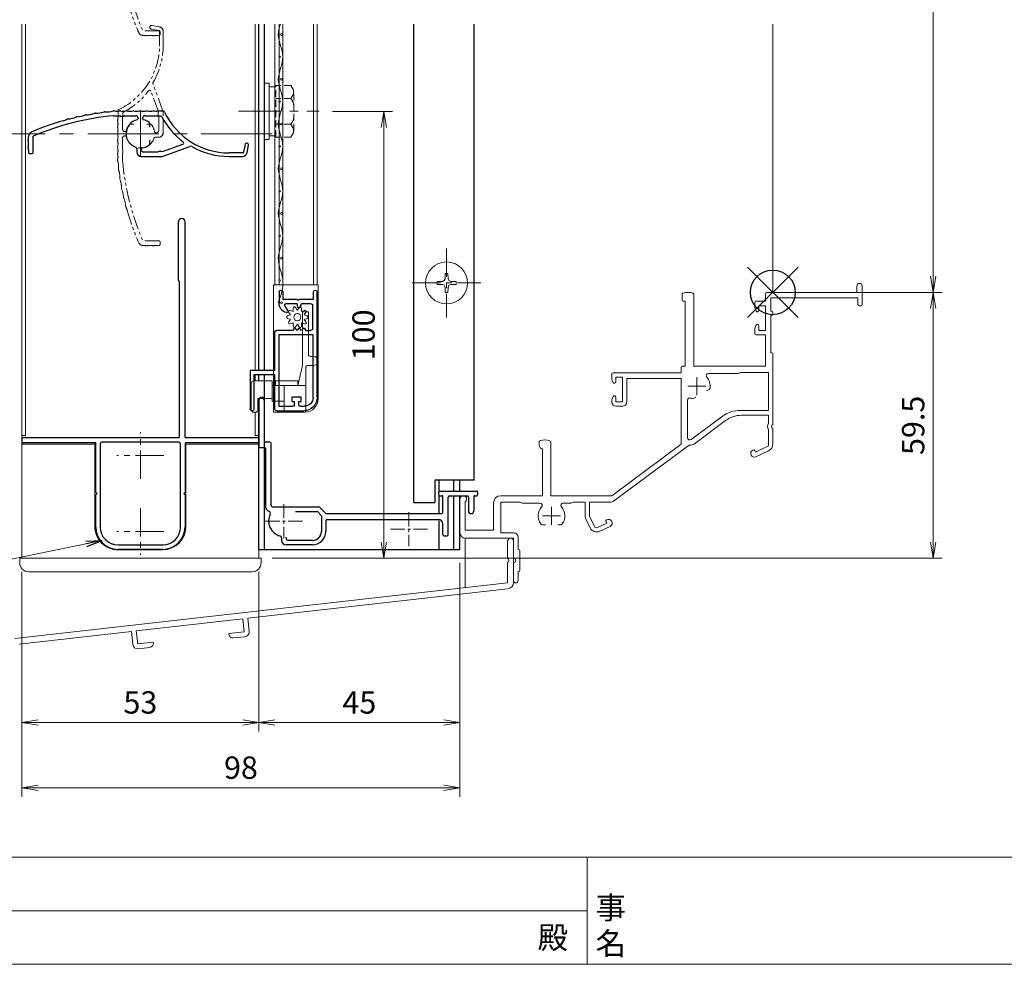
# Model space of a CAD drawing. Units: millimetres. Extents: x 453 to 2183, y 252 to 846.
# Drawn here: x 609 to 829, y 272 to 483 of the extents above; entities that cross this region are included whole.
import ezdxf
from ezdxf.enums import TextEntityAlignment as Align

# ---------------------------------------------------------------- set-up
doc = ezdxf.new("R2010")
doc.units = ezdxf.units.MM
doc.header["$MEASUREMENT"] = 0
for name, pattern in [('CENTER', [50.8, 31.75, -6.35, 6.35, -6.35]), ('DASHED', [0.75, 0.5, -0.25]), ('PHANTOM', [63.5, 31.75, -6.35, 6.35, -6.35, 6.35, -6.35])]:
    doc.linetypes.add(name, pattern=pattern)
doc.layers.get('Defpoints').update_dxf_attribs({"color": 252})
for name, color, linetype, lineweight in [('20_網戸外形線', 40, 'Continuous', 9), ('21_網戸', 3, 'Continuous', 25), ('22_モヘヤゴム類', 6, 'Continuous', 13), ('bracket', 141, 'Continuous', 25), ('buhin', 152, 'Continuous', 13), ('center', 2, 'CENTER', 13), ('gaikei', 104, 'Continuous', 20), ('image', 71, 'PHANTOM', 13), ('kakure', 30, 'DASHED', 13), ('katazai', 7, 'Continuous', 30), ('louver', 122, 'Continuous', 13), ('louver3', 3, 'Continuous', 25), ('sassi', 61, 'Continuous', 18), ('sunpou', 201, 'Continuous', 13), ('zuwaku', 7, 'Continuous', 13)]:
    doc.layers.add(name, color=color, linetype=linetype, lineweight=lineweight)
doc.styles.get("Standard").update_dxf_attribs({"font": 'simplex.shx', "width": 0.8, "bigfont": 'extfont.shx'})
doc.styles.add('style', font='txt')
doc.dimstyles.get("Standard").update_dxf_attribs({"dimtxt": 5, "dimasz": 3.6, "dimexe": 2, "dimexo": 3, "dimgap": 2, "dimtad": 1, "dimdsep": 46, "dimtxsty": 'Standard', "dimblk": 'OPEN', "dimcen": 0, "dimclrd": 256, "dimclre": 256, "dimclrt": 256, "dimazin": 2, "dimtfac": 1, "dimtmove": 0, "dimatfit": 3, "dimldrblk": 'OPEN', "dimfxl": 0, "dimtolj": 1, "dimtzin": 0, "dimlwd": -1, "dimlwe": -1, "dimarcsym": 0})

# ---------------------------------------------------------------- blocks, each defined once
blk = doc.blocks.new('A$C6D0C0FD7')
at = {"layer": 'center'}
for p, q in [((-17, -19), (-17, -23)), ((-15, -21), (-19, -21)), ((-49.5, -48), (-49.5, -52)), ((-47.5, -50), (-51.5, -50))]:
    blk.add_line(p, q, dxfattribs=at)
at = {"layer": 'sassi'}
for p, q in [((-1.35, 0), (18.8, 0)), ((18.8, 1.4), (18.8, 0)), ((20, -2.7), (20, 1.4)), ((-20.3, -0.49), (-20.3, -1.7)), ((-19.6, -2), (-20, -2)), ((-19.6, -2), (-19.6, -16.5)), ((-17.7, -0.49), (-17.7, -16.5)), ((-1.65, -2), (-3.7, -2)), ((-1.65, -0.3), (-1.65, -2)), ((-0.45, -1.2), (19, -1.2)), ((-0.45, -1.2), (-0.45, -4.2)), ((19, -2.5), (19, -1.2)), ((-4, -2.3), (-4, -3.4)), ((-3.88, -3.87), (-3.72, -4.19)), ((-3.15, -3), (-1.65, -3)), ((-3.15, -3), (-3.15, -4.05)), ((-1.65, -3), (-1.65, -8.5)), ((-0.3, -4.2), (-0.45, -4.2)), ((19.5, -3), (19.7, -3)), ((-0.45, -5.2), (-0.45, -13.5)), ((-0.3, -5.2), (-0.45, -5.2)), ((0, -4.9), (0, -4.5)), ((-4, -8.1), (-4, -9.2)), ((-3.88, -7.63), (-3.72, -7.31)), ((-3.15, -7.45), (-3.15, -8.5)), ((-3.15, -8.5), (-1.65, -8.5)), ((-1.65, -9.5), (-3.7, -9.5)), ((-1.65, -9.5), (-1.65, -16.5)), ((-0.3, -13.5), (-0.45, -13.5)), ((0, -13.8), (0, -29.54)), ((-20.5, -16.8), (-20.5, -18)), ((-19.6, -16.5), (-20.2, -16.5)), ((-1.65, -16.5), (-17.7, -16.5)), ((-36, -18.3), (-36, -19.4)), ((-20.5, -18), (-35.7, -18)), ((-35.15, -19), (-35.15, -20.05)), ((-35.15, -19), (-33.65, -19)), ((-33.65, -19), (-33.65, -24.5)), ((-32.65, -24.5), (-32.65, -19.3)), ((-20.5, -19.3), (-32.65, -19.3)), ((-20.5, -19.3), (-20.5, -34)), ((-7.76, -18.15), (-14.41, -18.15)), ((-7.2, -17.95), (-7.65, -18.13)), ((-7.2, -17.95), (-1, -17.95)), ((-1, -26.4), (-1, -17.95)), ((-35.88, -19.87), (-35.72, -20.19)), ((-14.81, -22.05), (-14.27, -21.73)), ((-36, -24.5), (-36, -24.1)), ((-35.88, -23.63), (-35.72, -23.31)), ((-35.15, -23.45), (-35.15, -24.5)), ((-19.1, -24.11), (-19.1, -32.53)), ((-17.19, -23.42), (-17.73, -23.73)), ((-33.65, -24.5), (-35.15, -24.5)), ((-33.65, -25.5), (-35, -25.5)), ((-1, -26.4), (-7.19, -26.4)), ((-18.3, -32.93), (-11.36, -27.78)), ((-1, -27.5), (-6.99, -27.5)), ((-1, -27.5), (-1, -29.28)), ((-17.55, -33.87), (-10.56, -28.68)), ((-1, -30.72), (-1, -34.37)), ((0, -33.96), (0, -30.46)), ((-52.3, -34.2), (-52.3, -33.49)), ((-51.5, -45.5), (-51.5, -35)), ((-49.7, -45.5), (-49.7, -33.49)), ((-36, -45.5), (-20.5, -34)), ((-35.62, -46.71), (-18.74, -34.19)), ((-1, -34.37), (-3.86, -35.73)), ((-4.41, -35.28), (-4.48, -35.31)), ((-3.86, -35.73), (-4.01, -35.42)), ((-0.94, -35.45), (-3.77, -36.8)), ((-70, -46.25), (-70, -53.8)), ((-60.85, -45.5), (-51.5, -45.5)), ((-49.7, -45.5), (-36, -45.5)), ((-68.8, -46.85), (-68.8, -53.2)), ((-62.5, -53.2), (-62.5, -47.15)), ((-60.85, -53.8), (-60.85, -46.95)), ((-56.5, -46.95), (-60.85, -46.95)), ((-56.05, -47.13), (-56.5, -46.95)), ((-55.94, -47.15), (-52.09, -47.15)), ((-46.91, -47.15), (-45.26, -47.15)), ((-45.15, -47.13), (-44.7, -46.95)), ((-42, -46.95), (-44.7, -46.95)), ((-42, -49.94), (-42, -46.95)), ((-41, -46.95), (-36.34, -46.95)), ((-41, -50.08), (-41, -46.95)), ((-41.84, -50.65), (-40.88, -52.67)), ((-41, -50.08), (-39.91, -52.37)), ((-50.87, -52), (-51.5, -52)), ((-48.13, -52), (-47.5, -52)), ((-37.17, -51.62), (-39.24, -52.61)), ((-36.4, -52.36), (-38.68, -53.45)), ((-37.17, -51.62), (-37.32, -51.3)), ((-37.11, -50.87), (-37.17, -50.9)), ((-68.8, -53.2), (-62.5, -53.2)), ((-58, -55), (-68.8, -55)), ((-58, -53.8), (-60.85, -53.8)), ((-58, -55), (-58, -59.5)), ((-57, -57.5), (-57, -54.8)), ((-57, -57.5), (-56.9, -57.5)), ((-56.6, -62.2), (-56.6, -57.8)), ((-58, -60.5), (-58, -64.5)), ((-57, -62.5), (-56.9, -62.5)), ((-57, -64.5), (-57, -62.5))]:
    blk.add_line(p, q, dxfattribs=at)
for centre, radius, start, end in [((-19, -3), 3, 68.2615, 111.7385), ((-1.35, -0.3), 0.3, 90, 180), ((19.4, 1.4), 0.6, 0, 180), ((-20, -0.49), 0.3, 111.7385, 180), ((-20, -1.7), 0.3, 180, 270), ((-18, -0.49), 0.3, 0, 68.2615), ((-3.7, -2.3), 0.3, 90, 180), ((-3, -3.4), 1, 180, 207.7967), ((-3.45, -4.05), 0.3, 207.7967, 0), ((-0.3, -4.5), 0.3, 0, 90), ((19.5, -2.5), 0.5, 180, 270), ((19.7, -2.7), 0.3, 270, 0), ((-0.3, -4.9), 0.3, 270, 0), ((-3, -8.1), 1, 152.2033, 180), ((-3.45, -7.45), 0.3, 0, 152.2033), ((-3.7, -9.2), 0.3, 180, 270), ((-0.3, -13.8), 0.3, 0, 90), ((-20.2, -16.8), 0.3, 90, 180), ((-35.7, -18.3), 0.3, 90, 180), ((-35, -19.4), 1, 180, 207.7967), ((-14.41, -18.65), 0.5, 90, 222.1774), ((-17, -21), 3, 353.1301, 42.1774), ((-7.76, -17.85), 0.3, 270, 291.8014), ((-35.45, -20.05), 0.3, 207.7967, 0), ((-14.52, -21.3), 0.5, 300, 353.1301), ((-35, -24.1), 1, 152.2033, 180), ((-35.45, -23.45), 0.3, 0, 152.2033), ((-18.6, -24.11), 0.5, 62.7971, 180), ((-17, -21), 3, 242.7971, 246.8699), ((-17.98, -23.3), 0.5, 246.8699, 300), ((-35, -24.5), 1, 180, 270), ((-33.65, -24.5), 1, 270, 0), ((-7.19, -33.4), 7, 90, 126.573), ((-6.99, -33.5), 6, 90, 126.573), ((0.2, -30), 1.4, 148.9973, 211.0027), ((0.2, -30), 0.5, 113.5782, 246.4218), ((-51, -36), 3, 68.2615, 111.7385), ((-18.6, -32.53), 0.5, 180, 306.573), ((-52, -33.49), 0.3, 111.7385, 180), ((-51.5, -34.2), 0.8, 180, 270), ((-50, -33.49), 0.3, 0, 68.2615), ((-18.56, -32.5), 1.7, 263.8668, 306.573), ((-4.28, -35.55), 0.3, 25.5, 115.5), ((-1.65, -33.96), 1.65, 295.5, 0), ((-4.12, -36.05), 0.825, 115.5, 295.5), ((-69.25, -46.25), 0.75, 306.8699, 180), ((-60.85, -47.15), 1.65, 90, 180), ((-55.94, -46.85), 0.3, 248.1986, 270), ((-49.5, -50), 3, 137.8226, 216.8699), ((-52.09, -47.65), 0.5, 317.8226, 90), ((-46.91, -47.65), 0.5, 90, 222.1774), ((-49.5, -50), 3, 323.1301, 42.1774), ((-45.26, -46.85), 0.3, 270, 291.8014), ((-36.34, -45.75), 1.2, 270, 306.573), ((-40.35, -49.94), 1.65, 180, 205.5), ((-51.5, -51.5), 0.5, 216.8699, 270), ((-47.5, -51.5), 0.5, 270, 323.1301), ((-39.39, -51.96), 1.65, 205.5, 295.5), ((-39.46, -52.16), 0.5, 205.5, 295.5), ((-37.05, -51.17), 0.3, 115.5, 205.5), ((-36.75, -51.62), 0.825, 295.5, 115.5), ((-68.8, -53.8), 1.2, 180, 270), ((-58, -54.8), 1, 0, 90), ((-56.9, -57.8), 0.3, 0, 90), ((-58, -60), 0.5, 270, 90), ((-56.9, -62.2), 0.3, 270, 0), ((-57.5, -64.5), 0.5, 180, 0)]:
    blk.add_arc(centre, radius, start, end, dxfattribs=at)
blk = doc.blocks.new('_Open')
at = {"color": 0, "lineweight": -2}
for p, q in [((-1, 0.167), (0, 0)), ((-1, -0.167), (0, 0)), ((0, 0), (-1, 0))]:
    blk.add_line(p, q, dxfattribs=at)
blk = doc.blocks.new('*D38')
at = {"layer": 'Defpoints', "color": 0}
for p in [(609, 728.56), (548.37, 362.56), (609, 362.56)]:
    blk.add_point(p, dxfattribs=at)
at = {"layer": 'sunpou'}
for p, q in [((606, 728.56), (546.37, 728.56)), ((548.37, 724.96), (548.37, 366.16)), ((606, 362.56), (546.37, 362.56))]:
    blk.add_line(p, q, dxfattribs=at)
at = {"layer": 'sunpou', "xscale": 3.6, "yscale": 3.6, "zscale": 3.6}
for p, rotation in [((548.37, 728.56), 90), ((548.37, 362.56), 270)]:
    blk.add_blockref('_Open', p, dxfattribs=dict(at, rotation=rotation))
at = {"layer": 'sunpou', "insert": (543.87, 545.56), "char_height": 5, "attachment_point": 5, "rotation": 90}
blk.add_mtext('\\A1;面格子H=サッシH+39', dxfattribs=at)
blk = doc.blocks.new('H-27723')
at = {"layer": 'bracket', "color": 4}
for p, q in [((-5.6, 27.1), (-5.6, 16.7)), ((-4.4, 27.1), (-4.4, 17.9)), ((-3.1, 17.7), (-4.2, 17.7)), ((-5.4, 16.5), (-4.3, 16.5)), ((-4.1, 16.3), (-4.1, 3.2)), ((-2.9, 17.5), (-2.9, 3.7)), ((34.85, 6.7), (43.15, 6.7)), ((34.65, 5.9), (34.65, 6.5)), ((34.85, 5.7), (35.4, 5.7)), ((35.6, 2), (35.6, 5.5)), ((36.8, -3), (36.8, 5.4)), ((37.1, 5.7), (41, 5.7)), ((41.3, 5.4), (41.3, 2.3)), ((42.5, 5.5), (42.5, 2.3)), ((42.7, 5.7), (43.15, 5.7)), ((43.35, 6.5), (43.35, 5.9)), ((-2.4, 3.2), (7.78, 3.2)), ((7.99, 3.11), (9.31, 1.79)), ((2.6, 2.2), (7.36, 2.2)), ((7.57, 2.11), (8.31, 1.37)), ((8.4, 1.16), (8.4, -2.3)), ((9.4, 0.1), (9.4, -2.3)), ((9.4, 0.1), (9.4, -2.3)), ((9.52, 1.7), (35.3, 1.7)), ((9.7, 0.4), (34.6, 0.4)), ((35.6, -3), (35.6, -0.6)), ((-0.5, -3.77), (-0.5, -4.3)), ((0.5, -3.8), (0.5, -3.56)), ((6.4, -4.3), (1, -4.3)), ((35.9, -3.3), (36.5, -3.3)), ((6.4, -5.3), (0.5, -5.3))]:
    blk.add_line(p, q, dxfattribs=at)
for centre, radius, start, end in [((-5, 27.1), 0.6, 0, 180), ((-4.2, 17.9), 0.2, 180, 270), ((-3.1, 17.5), 0.2, 0, 90), ((-5.4, 16.7), 0.2, 180, 270), ((-4.3, 16.3), 0.2, 0, 90), ((34.85, 6.5), 0.2, 90, 180), ((43.15, 6.5), 0.2, 0, 90.042), ((34.85, 5.9), 0.2, 180, 270), ((35.4, 5.5), 0.2, 360, 90), ((37.1, 5.4), 0.3, 90, 180), ((41, 5.4), 0.3, 0, 90), ((42.7, 5.5), 0.2, 90, 180), ((43.15, 5.9), 0.2, 270, 0), ((-3.1, 3.2), 1, 180, 255.1206), ((-3.49, 1.75), 0.5, 333.3337, 75.1206), ((-2.4, 3.7), 0.5, 180, 270), ((7.78, 2.9), 0.3, 45, 90), ((41.9, 2.3), 0.6, 180, 0), ((0, 0), 3.4, 153.3337, 255.1428), ((7.36, 1.9), 0.3, 45, 90), ((8.1, 1.16), 0.3, 0, 45), ((9.52, 2), 0.3, 225, 270), ((9.7, 0.1), 0.3, 90, 180), ((34.6, -0.6), 1, 0, 90), ((35.3, 2), 0.3, 270, 360), ((-1, -3.77), 0.5, 0, 75.1428), ((0.5, -4.3), 1, 180, 270), ((1, -3.8), 0.5, 180, 270), ((6.4, -2.3), 3, 270, 0), ((6.4, -2.3), 2, 270, 0), ((35.9, -3), 0.3, 179.9886, 270.0114), ((36.5, -3), 0.3, 270, 0)]:
    blk.add_arc(centre, radius, start, end, dxfattribs=at)
at = {"layer": 'center', "ltscale": 0.1}
for p, q in [((0, 3.82), (0, -3.82)), ((4.15, 0), (-4.15, 0)), ((28, 2.02), (28, -5.62)), ((32.15, -1.8), (23.85, -1.8))]:
    blk.add_line(p, q, dxfattribs=at)
blk = doc.blocks.new('3KP10527')
at = {"layer": 'buhin'}
for p, q in [((25, 9), (-25, 9)), ((-27, 7), (-27, 6)), ((27, 6), (27, 7)), ((-27, 6), (27, 6)), ((-26.5, 6), (-26.5, -19.5)), ((26.5, -19.5), (26.5, 6)), ((-5, 4.1), (5, 4.1)), ((-10.2, -19.5), (-10.2, -1.1)), ((10.2, -1.1), (10.2, -19.5)), ((-26.5, -19.5), (-10.2, -19.5)), ((10.2, -19.5), (26.5, -19.5))]:
    blk.add_line(p, q, dxfattribs=at)
for centre, radius, start, end in [((-25, 7), 2, 90, 180), ((25, 7), 2, 0, 90), ((-5, -1.1), 5.2, 90, 180), ((5, -1.1), 5.2, 360, 90)]:
    blk.add_arc(centre, radius, start, end, dxfattribs=at)
blk = doc.blocks.new('*D41')
at = {"layer": 'Defpoints', "color": 0}
for p in [(609.7, 389.56), (595.01, 362.56), (609, 362.56)]:
    blk.add_point(p, dxfattribs=at)
at = {"layer": 'sunpou'}
for p, q in [((606.7, 389.56), (593.01, 389.56)), ((595.01, 385.96), (595.01, 366.16)), ((606, 362.56), (593.01, 362.56))]:
    blk.add_line(p, q, dxfattribs=at)
at = {"layer": 'sunpou', "xscale": 3.6, "yscale": 3.6, "zscale": 3.6}
for p, rotation in [((595.01, 389.56), 90), ((595.01, 362.56), 270)]:
    blk.add_blockref('_Open', p, dxfattribs=dict(at, rotation=rotation))
at = {"layer": 'sunpou', "insert": (590.51, 376.06), "char_height": 5, "attachment_point": 5, "rotation": 90}
blk.add_mtext('\\A1;27', dxfattribs=at)
blk = doc.blocks.new('*D40')
at = {"layer": 'Defpoints', "color": 0}
for p in [(676.02, 462.56), (690.44, 462.56), (662.5, 362.56)]:
    blk.add_point(p, dxfattribs=at)
at = {"layer": 'sunpou'}
for p, q in [((679.02, 462.56), (692.44, 462.56)), ((690.44, 366.16), (690.44, 458.96)), ((665.5, 362.56), (692.44, 362.56))]:
    blk.add_line(p, q, dxfattribs=at)
at = {"layer": 'sunpou', "xscale": 3.6, "yscale": 3.6, "zscale": 3.6}
for p, rotation in [((690.44, 462.56), 90), ((690.44, 362.56), 270)]:
    blk.add_blockref('_Open', p, dxfattribs=dict(at, rotation=rotation))
at = {"layer": 'sunpou', "insert": (685.94, 412.56), "char_height": 5, "attachment_point": 5, "rotation": 90}
blk.add_mtext('\\A1;100', dxfattribs=at)
blk = doc.blocks.new('H-27609_c')
at = {"layer": 'center', "ltscale": 0.2}
for p, q in [((0, -5.2), (0, 5.2)), ((-5.2, 0), (5.2, 0))]:
    blk.add_line(p, q, dxfattribs=at)
at = {"layer": 'image', "ltscale": 0.1}
for p, q in [((2.43, 23.41), (4.13, 23.11)), ((4.27, 23.89), (2.57, 24.19)), ((4.3, 22.91), (4.3, 19.86)), ((5.1, 19.86), (5.1, 22.91)), ((5.04, 5.07), (2.84, 11.1)), ((4.02, 4.94), (2.36, 9.5)), ((-5, 5.14), (-5, 3.7)), ((-3.9, 4.64), (-3.9, 4.1)), ((4, 4.71), (4, 4.1)), ((5.1, 0.2), (5.1, 4.72)), ((-4, 1), (-4, 3.84)), ((4.1, 0.7), (4.1, 3.84)), ((-3.41, 0.5), (-3.5, 0.5)), ((-1.46, 2.1), (-2.27, 2.1)), ((2.27, 2.1), (1.46, 2.1)), ((3.6, 0.2), (3.46, 0.2)), ((-4, -3.47), (-4, -1)), ((-3.5, -0.5), (-3.41, -0.5)), ((3.32, -0.8), (4.1, -0.8)), ((-3.9, -4.3), (-3.9, -3.74)), ((-4, -5.96), (-4, -4.57)), ((4.2, -24), (0.55, -24)), ((4.4, -24.8), (4.4, -24.2)), ((0.55, -25), (0.65, -25)), ((3.65, -25), (4.2, -25))]:
    blk.add_line(p, q, dxfattribs=at)
for centre, radius, start, end in [((2.5, 23.8), 0.4, 80, 260), ((4.1, 22.91), 0.2, 0, 80), ((4.1, 22.91), 1, 0, 80), ((-11.7, 19.86), 16, 295.4325, 0), ((-11.7, 19.86), 16.8, 330.2102, 0), ((3.31, 11.27), 0.5, 150.2102, 200), ((-11.7, 19.86), 17, 297.7177, 322.789), ((2.08, 9.4), 0.3, 20, 142.789), ((-4.7, 5.14), 0.3, 115.4325, 180), ((-3.7, 4.64), 0.2, 117.7177, 180), ((4.2, 4.71), 0.2, 156.2914, 180), ((3.83, 4.87), 0.2, 336.2914, 20), ((4.1, 4.72), 1, 0, 20), ((-4.8, 2.95), 0.3, 164.8107, 195.1893), ((-7.56, 3.7), 2.56, 344.8107, 0), ((-7.56, 2.2), 2.56, 344.8107, 15.1893), ((-3.8, 3.84), 0.2, 138.5904, 180), ((-4.1, 4.1), 0.2, 318.5904, 360), ((4.2, 4.1), 0.2, 180, 221.4096), ((3.9, 3.84), 0.2, 0, 41.4096), ((-4.8, 1.45), 0.3, 164.8107, 195.1893), ((-4.8, -0.05), 0.3, 164.8107, 195.1893), ((-7.56, 0.7), 2.56, 344.8107, 15.1893), ((-3.5, 1), 0.5, 180, 270), ((-3.41, 0.8), 0.3, 270, 346.787), ((0, 0), 3.2, 141.6335, 166.787), ((-2.27, 1.8), 0.3, 90, 141.6335), ((2.27, 1.8), 0.3, 38.3665, 90), ((0, 0), 3.2, 8.2132, 38.3665), ((3.46, 0.5), 0.3, 188.2132, 270), ((3.6, 0.7), 0.5, 270, 0), ((4.1, 0.2), 1, 270, 360), ((-4.8, -1.55), 0.3, 164.8107, 195.1893), ((-7.56, -0.8), 2.56, 344.8107, 15.1893), ((-7.56, -2.3), 2.56, 344.8107, 15.1893), ((-3.5, -1), 0.5, 90, 180), ((-3.41, -0.8), 0.3, 13.213, 90), ((0, 0), 3.2, 193.213, 341.6823), ((3.32, -1.1), 0.3, 90, 161.6823), ((-4.8, -3.05), 0.3, 164.8107, 195.1893), ((-7.56, -3.8), 2.56, 344.8107, 15.1893), ((-3.8, -3.47), 0.2, 180, 221.4096), ((-4.1, -3.74), 0.2, 0, 41.4096), ((-4.1, -4.3), 0.2, 318.5904, 360), ((-4.61, -5.91), 0.5, 162.9108, 195.9913), ((-4.8, -4.55), 0.3, 164.8107, 197.3263), ((-6.9, -5.21), 1.9, 342.9108, 17.3263), ((-10.37, -7.56), 5.5, 356.0087, 15.9913), ((-3.8, -4.57), 0.2, 138.5904, 180), ((54.77, -0.72), 59, 185.0929, 203.2414), ((-4.39, -7.98), 0.5, 176.0087, 197.9913), ((-10.09, -9.83), 5.5, 358.0087, 17.9913), ((-4.1, -10.04), 0.5, 178.0087, 199.9913), ((-9.73, -12.09), 5.5, 0.0087, 19.9913), ((-3.74, -12.09), 0.5, 180.0087, 201.9913), ((-9.3, -14.34), 5.5, 2.0087, 21.9913), ((-3.31, -14.13), 0.5, 182.0087, 203.9913), ((-8.78, -16.56), 5.5, 4.0087, 23.9913), ((-2.8, -16.14), 0.5, 184.0087, 205.9913), ((-8.19, -18.77), 5.5, 16, 25.9913), ((54.77, -0.72), 60, 196, 203.2414), ((4.2, -24.2), 0.2, 0, 90), ((0.55, -24), 1, 203.2414, 270), ((0.65, -27.56), 2.56, 74.8107, 90), ((1.4, -24.8), 0.3, 254.8107, 285.1893), ((2.15, -27.56), 2.56, 74.8107, 105.1893), ((2.9, -24.8), 0.3, 254.8107, 285.1893), ((3.65, -27.56), 2.56, 90, 105.1893), ((4.2, -24.8), 0.2, 270, 360)]:
    blk.add_arc(centre, radius, start, end, dxfattribs=at)
blk = doc.blocks.new('H-27609')
at = {"layer": 'center', "ltscale": 0.2}
for p, q in [((0, 5.2), (0, -5.2)), ((-5.2, 0), (5.2, 0))]:
    blk.add_line(p, q, dxfattribs=at)
at = {"layer": 'louver3'}
for p, q in [((5.14, 5), (3.7, 5)), ((-5.96, 4), (-4.57, 4)), ((-4.3, 3.9), (-3.74, 3.9)), ((-3.47, 4), (-1, 4)), ((-0.5, 3.5), (-0.5, 3.41)), ((0.5, 3.41), (0.5, 3.5)), ((1, 4), (3.84, 4)), ((2.1, 1.46), (2.1, 2.27)), ((4.64, 3.9), (4.1, 3.9)), ((-25, -0.55), (-25, -0.65)), ((-24, -4.2), (-24, -0.55)), ((2.1, -2.27), (2.1, -1.46)), ((-25, -3.65), (-25, -4.2)), ((-24.8, -4.4), (-24.2, -4.4)), ((-0.8, -3.32), (-0.8, -4.1)), ((0.2, -3.6), (0.2, -3.46)), ((0.7, -4.1), (3.84, -4.1)), ((4.71, -4), (4.1, -4)), ((4.94, -4.02), (9.5, -2.36)), ((5.07, -5.04), (11.1, -2.84)), ((22.91, -4.3), (19.86, -4.3)), ((23.41, -2.43), (23.11, -4.13)), ((23.89, -4.27), (24.19, -2.57)), ((0.2, -5.1), (4.72, -5.1)), ((19.86, -5.1), (22.91, -5.1))]:
    blk.add_line(p, q, dxfattribs=at)
for centre, radius, start, end in [((-12.09, 9.73), 5.5, 270.0087, 289.9913), ((-10.04, 4.1), 0.5, 88.0087, 109.9913), ((-9.83, 10.09), 5.5, 268.0087, 287.9913), ((-7.98, 4.39), 0.5, 86.0087, 107.9913), ((-7.56, 10.37), 5.5, 266.0087, 285.9913), ((-5.91, 4.61), 0.5, 72.9108, 105.9913), ((-5.21, 6.9), 1.9, 252.9108, 287.3263), ((-4.55, 4.8), 0.3, 74.8107, 107.3263), ((-3.8, 7.56), 2.56, 254.8107, 285.1893), ((-3.05, 4.8), 0.3, 74.8107, 105.1893), ((-2.3, 7.56), 2.56, 254.8107, 285.1893), ((-1.55, 4.8), 0.3, 74.8107, 105.1893), ((-0.8, 7.56), 2.56, 254.8107, 285.1893), ((-0.05, 4.8), 0.3, 74.8107, 105.1893), ((0.7, 7.56), 2.56, 254.8107, 285.1893), ((1.45, 4.8), 0.3, 74.8107, 105.1893), ((2.2, 7.56), 2.56, 254.8107, 285.1893), ((2.95, 4.8), 0.3, 74.8107, 105.1893), ((3.7, 7.56), 2.56, 254.8107, 270), ((5.14, 4.7), 0.3, 25.4325, 90), ((19.86, 11.7), 16, 205.4325, 270), ((-0.72, -54.77), 60, 106, 113.2414), ((-0.72, -54.77), 59, 95.0929, 113.2414), ((-18.77, 8.19), 5.5, 286, 295.9913), ((-16.14, 2.8), 0.5, 94.0087, 115.9913), ((-16.56, 8.78), 5.5, 274.0087, 293.9913), ((-14.13, 3.31), 0.5, 92.0087, 113.9913), ((-14.34, 9.3), 5.5, 272.0087, 291.9913), ((-12.09, 3.74), 0.5, 90.0087, 111.9913), ((-4.57, 3.8), 0.2, 48.5904, 90), ((-4.3, 4.1), 0.2, 228.5904, 270), ((-3.74, 4.1), 0.2, 270, 311.4096), ((-3.47, 3.8), 0.2, 90, 131.4096), ((0, 0), 3.2, 103.213, 251.6823), ((-1, 3.5), 0.5, 360, 90), ((-0.8, 3.41), 0.3, 283.213, 360), ((1, 3.5), 0.5, 90, 180), ((0.8, 3.41), 0.3, 180, 256.787), ((0, 0), 3.2, 51.6335, 76.787), ((1.8, 2.27), 0.3, 360, 51.6335), ((3.84, 3.8), 0.2, 48.5904, 90), ((4.1, 4.1), 0.2, 228.5904, 270), ((4.64, 3.7), 0.2, 27.7177, 90), ((19.86, 11.7), 17, 207.7177, 232.789), ((-24, -0.55), 1, 113.2414, 180), ((-24.8, -1.4), 0.3, 164.8107, 195.1893), ((-27.56, -0.65), 2.56, 344.8107, 0), ((-27.56, -2.15), 2.56, 344.8107, 15.1893), ((9.4, -2.08), 0.3, 290, 52.789), ((23.8, -2.5), 0.4, 350, 170), ((-24.8, -2.9), 0.3, 164.8107, 195.1893), ((-27.56, -3.65), 2.56, 0, 15.1893), ((-24.8, -4.2), 0.2, 180, 270), ((-24.2, -4.2), 0.2, 270, 0), ((-1.1, -3.32), 0.3, 0, 71.6823), ((0.2, -4.1), 1, 180, 270), ((0.5, -3.46), 0.3, 98.2132, 180), ((0.7, -3.6), 0.5, 180, 270), ((0, 0), 3.2, 278.2132, 308.3665), ((1.8, -2.27), 0.3, 308.3665, 0), ((3.84, -3.9), 0.2, 270, 311.4096), ((4.1, -4.2), 0.2, 90, 131.4096), ((4.71, -4.2), 0.2, 66.2914, 90), ((4.87, -3.83), 0.2, 246.2914, 290), ((11.27, -3.31), 0.5, 60.2102, 110), ((19.86, 11.7), 16.8, 240.2102, 270), ((22.91, -4.1), 0.2, 270, 350), ((22.91, -4.1), 1, 270, 350), ((4.72, -4.1), 1, 270, 290)]:
    blk.add_arc(centre, radius, start, end, dxfattribs=at)
blk = doc.blocks.new('H-26820')
at = {"layer": 'center', "ltscale": 0.2}
for p, q in [((0, -5.25), (0, 5.25)), ((-5.25, 0), (5.25, 0)), ((0, -11.75), (0, -22.25)), ((-5.25, -17), (5.25, -17))]:
    blk.add_line(p, q, dxfattribs=at)
at = {"layer": 'katazai'}
for p, q in [((-5, 4), (5, 4)), ((5, 3), (-5, 3)), ((-10, -8.2), (-10, -1)), ((-9, -1), (-9, -19.5)), ((9, -19.5), (9, -1)), ((10, -1), (10, -8.2)), ((-10, -8.2), (-9.7, -8.5)), ((-10, -8.8), (-9.7, -8.5)), ((-10, -19.8), (-10, -8.8)), ((10, -8.2), (9.7, -8.5)), ((10, -8.8), (9.7, -8.5)), ((10, -8.8), (10, -19.8)), ((-26.3, -19.8), (-10, -19.8)), ((10, -19.8), (26.3, -19.8)), ((-26.5, -20.8), (-26.5, -20)), ((-10, -21), (-26.3, -21)), ((-10, -21), (-10, -69.25)), ((26.3, -21), (-8.65, -21)), ((-8.65, -56), (-8.65, -21)), ((-8.5, -20), (8.5, -20)), ((26.5, -20.8), (26.5, -20)), ((-8.5, -56.15), (-8.5, -69.25))]:
    blk.add_line(p, q, dxfattribs=at)
for centre, radius, start, end in [((-5, -1), 5, 90, 180), ((-5, -1), 4, 90, 180), ((5, -1), 5, 0, 90), ((5, -1), 4, 0, 90), ((-26.3, -20), 0.2, 90, 180), ((-8.5, -19.5), 0.5, 180, 270), ((8.5, -19.5), 0.5, 270, 0), ((26.3, -20), 0.2, 360, 90), ((-26.3, -20.8), 0.2, 180, 270), ((26.3, -20.8), 0.2, 270, 0), ((-8.65, -56.15), 0.15, 0, 90), ((-9.25, -69.25), 0.75, 180, 0)]:
    blk.add_arc(centre, radius, start, end, dxfattribs=at)
blk = doc.blocks.new('A$C5D124AAE')
at = {"layer": 'buhin'}
for p, q in [((0, 6.3), (1, 6.3)), ((0, -6.3), (0, 6.3)), ((1, -6.3), (1, 6.3)), ((2.31, 5.5), (1, 5.5)), ((1, -6.3), (0, -6.3)), ((2.31, -5.5), (1, -5.5))]:
    blk.add_line(p, q, dxfattribs=at)
at = {"layer": 'kakure', "ltscale": 3}
for p, q in [((2.5, 5.5), (2.31, 5.5)), ((5.89, 5.77), (2.5, 5.77)), ((2.8, 5.77), (2.5, 5.77)), ((2.5, -5.77), (2.5, 5.77)), ((5.89, 5.77), (6.31, 5.05)), ((6.22, 5.2), (6.31, 5.05)), ((5.89, 2.89), (2.5, 2.89)), ((5.89, 2.89), (6.31, 3.61)), ((5.89, 2.89), (6.29, 2.19)), ((6.5, -4.33), (6.5, 4.33)), ((5.89, -2.89), (6.29, -2.19)), ((5.89, -2.89), (2.5, -2.89)), ((5.89, -2.89), (6.31, -3.61)), ((2.5, -5.5), (2.31, -5.5)), ((5.89, -5.77), (2.5, -5.77)), ((5.89, -5.77), (6.31, -5.05))]:
    blk.add_line(p, q, dxfattribs=at)
for centre, radius, start, end in [((5.06, 4.33), 1.44, 330, 30), ((4.96, 1.42), 1.54, 0, 30), ((4.96, -1.42), 1.54, 330, 0), ((5.06, -4.33), 1.44, 330, 30)]:
    blk.add_arc(centre, radius, start, end, dxfattribs=at)
blk = doc.blocks.new('*D45')
at = {"layer": 'Defpoints', "color": 0}
for p in [(707.5, 364.56), (662.5, 362.56), (662.5, 325.82)]:
    blk.add_point(p, dxfattribs=at)
at = {"layer": 'sunpou'}
for p, q in [((707.5, 361.56), (707.5, 323.82)), ((662.5, 359.56), (662.5, 323.82)), ((703.9, 325.82), (666.1, 325.82))]:
    blk.add_line(p, q, dxfattribs=at)
at = {"layer": 'sunpou', "xscale": 3.6, "yscale": 3.6, "zscale": 3.6, "rotation": 180}
blk.add_blockref('_Open', (662.5, 325.82), dxfattribs=at)
at = {"layer": 'sunpou', "xscale": 3.6, "yscale": 3.6, "zscale": 3.6}
blk.add_blockref('_Open', (707.5, 325.82), dxfattribs=at)
at = {"layer": 'sunpou', "insert": (685, 330.32), "char_height": 5, "attachment_point": 5}
blk.add_mtext('\\A1;45', dxfattribs=at)
blk = doc.blocks.new('*D44')
at = {"layer": 'Defpoints', "color": 0}
for p in [(707.5, 364.56), (609.5, 362.56), (609.5, 311.23)]:
    blk.add_point(p, dxfattribs=at)
at = {"layer": 'sunpou'}
for p, q in [((707.5, 361.56), (707.5, 309.23)), ((609.5, 359.56), (609.5, 309.23)), ((703.9, 311.23), (613.1, 311.23))]:
    blk.add_line(p, q, dxfattribs=at)
at = {"layer": 'sunpou', "xscale": 3.6, "yscale": 3.6, "zscale": 3.6, "rotation": 180}
blk.add_blockref('_Open', (609.5, 311.23), dxfattribs=at)
at = {"layer": 'sunpou', "xscale": 3.6, "yscale": 3.6, "zscale": 3.6}
blk.add_blockref('_Open', (707.5, 311.23), dxfattribs=at)
at = {"layer": 'sunpou', "insert": (658.5, 315.73), "char_height": 5, "attachment_point": 5}
blk.add_mtext('\\A1;98', dxfattribs=at)
blk = doc.blocks.new('*D43')
at = {"layer": 'Defpoints', "color": 0}
for p in [(609.5, 362.56), (662.5, 362.56), (609.5, 325.82)]:
    blk.add_point(p, dxfattribs=at)
at = {"layer": 'sunpou'}
for p, q in [((609.5, 359.56), (609.5, 323.82)), ((662.5, 359.56), (662.5, 323.82)), ((658.9, 325.82), (613.1, 325.82))]:
    blk.add_line(p, q, dxfattribs=at)
at = {"layer": 'sunpou', "xscale": 3.6, "yscale": 3.6, "zscale": 3.6, "rotation": 180}
blk.add_blockref('_Open', (609.5, 325.82), dxfattribs=at)
at = {"layer": 'sunpou', "xscale": 3.6, "yscale": 3.6, "zscale": 3.6}
blk.add_blockref('_Open', (662.5, 325.82), dxfattribs=at)
at = {"layer": 'sunpou', "insert": (636, 330.32), "char_height": 5, "attachment_point": 5}
blk.add_mtext('\\A1;53', dxfattribs=at)
blk = doc.blocks.new('*D36')
at = {"layer": 'Defpoints', "color": 0}
for p in [(777.5, 749.06), (777.5, 422.06), (813.39, 422.06)]:
    blk.add_point(p, dxfattribs=at)
at = {"layer": 'sunpou'}
for p, q in [((780.5, 749.06), (815.39, 749.06)), ((813.39, 745.46), (813.39, 425.66)), ((780.5, 422.06), (815.39, 422.06))]:
    blk.add_line(p, q, dxfattribs=at)
at = {"layer": 'sunpou', "xscale": 3.6, "yscale": 3.6, "zscale": 3.6}
for p, rotation in [((813.39, 749.06), 90), ((813.39, 422.06), 270)]:
    blk.add_blockref('_Open', p, dxfattribs=dict(at, rotation=rotation))
at = {"layer": 'sunpou', "insert": (808.89, 585.56), "char_height": 5, "attachment_point": 5, "rotation": 90}
blk.add_mtext('\\A1;サッシH', dxfattribs=at)
blk = doc.blocks.new('*D39')
at = {"layer": 'Defpoints', "color": 0}
for p in [(777.5, 422.06), (813.39, 422.06), (662.5, 362.56)]:
    blk.add_point(p, dxfattribs=at)
at = {"layer": 'sunpou'}
for p, q in [((780.5, 422.06), (815.39, 422.06)), ((813.39, 366.16), (813.39, 418.46)), ((665.5, 362.56), (815.39, 362.56))]:
    blk.add_line(p, q, dxfattribs=at)
at = {"layer": 'sunpou', "xscale": 3.6, "yscale": 3.6, "zscale": 3.6}
for p, rotation in [((813.39, 422.06), 90), ((813.39, 362.56), 270)]:
    blk.add_blockref('_Open', p, dxfattribs=dict(at, rotation=rotation))
at = {"layer": 'sunpou', "insert": (808.89, 392.31), "char_height": 5, "attachment_point": 5, "rotation": 90}
blk.add_mtext('\\A1;59.5', dxfattribs=at)
blk = doc.blocks.new('A$C1A732B3D')
at = {"layer": 'Defpoints'}
for p, q in [((5.66, -5.66), (-5.66, 5.66)), ((-5.66, -5.66), (5.66, 5.66))]:
    blk.add_line(p, q, dxfattribs=at)
blk.add_circle((0, 0), 5, dxfattribs=at)
blk = doc.blocks.new('A-3_p')
at = {"layer": 'Defpoints'}
blk.add_blockref('A$C1A732B3D', (325, 170.33), dxfattribs=at)
blk = doc.blocks.new('A$C47214E07')
at = {"layer": '22_モヘヤゴム類'}
for p, q in [((10.47, 9), (10.47, 7.7)), ((12.47, 8.3), (12.47, 9)), ((-0.03, 2.6), (-0.03, 7)), ((0.17, 7.2), (5.97, 7.2)), ((5.97, 7.2), (5.97, 7)), ((9.97, 7.2), (5.97, 7.2)), ((5.97, 2.6), (5.97, 7)), ((22.47, 7.8), (12.97, 7.8)), ((22.47, 7.8), (22.47, 6.5)), ((5.97, 5.4), (10.47, 6.5)), ((6.97, 5.4), (5.97, 5.4)), ((6.97, 2.9), (6.97, 5.4)), ((22.47, 6.5), (10.47, 6.5)), ((5.97, 2.4), (0.17, 2.4)), ((2.47, 2.4), (2.47, -0.3)), ((5.97, 2.6), (5.97, 2.4)), ((5.97, -0.3), (5.97, 2.4)), ((6.97, 0.4), (6.97, 2.9)), ((5.97, 0.4), (6.97, 0.4)), ((6.97, -0.3), (2.47, -0.3)), ((3.07, -0.3), (3.07, -3.5)), ((6.97, -4.5), (6.97, -0.3)), ((-0.03, -4), (-0.03, -4.5)), ((3.07, -3.5), (0.47, -3.5)), ((0.47, -5), (6.47, -5))]:
    blk.add_line(p, q, dxfattribs=at)
for centre, radius, start, end in [((11.47, 9), 1, 90, 180), ((11.47, 9), 1, 0, 90), ((0.17, 7), 0.2, 90, 180), ((9.97, 7.7), 0.5, 270, 0), ((12.97, 8.3), 0.5, 180, 270), ((0.17, 2.6), 0.2, 180, 270), ((0.47, -4), 0.5, 90, 180), ((0.47, -4.5), 0.5, 180, 270), ((6.47, -4.5), 0.5, 270, 0)]:
    blk.add_arc(centre, radius, start, end, dxfattribs=at)
blk = doc.blocks.new('A$C2AFC5E5B')
at = {"layer": '22_モヘヤゴム類'}
for p, q in [((-5, 11.2), (5, 11.2)), ((-5, 11.2), (-5, -17.3)), ((5, -14.3), (5, 11.2)), ((-5, -17.3), (2, -17.3))]:
    blk.add_line(p, q, dxfattribs=at)
blk.add_arc((2, -14.3), 3, 270, 0, dxfattribs=at)
blk = doc.blocks.new('A$C48C471A1')
at = {"layer": '21_網戸'}
for p, q in [((-10.25, 8), (-10.25, 16.55)), ((-9.35, 16.55), (-9.35, 8.9)), ((-4.75, 16.5), (-4.75, 8.9)), ((-4.25, 17), (1.75, 17)), ((-3.85, 0), (-3.85, 16)), ((-3.85, 16), (-0.65, 16)), ((-0.35, 15.7), (-0.35, 14.9)), ((0.65, 15.7), (0.65, 14.9)), ((0.95, 16), (1.85, 16)), ((-0.85, 14.9), (-0.85, 13.9)), ((-0.85, 14.9), (-0.35, 14.9)), ((-0.85, 13.9), (1.15, 13.9)), ((0.65, 14.9), (1.15, 14.9)), ((1.15, 14.9), (1.15, 13.9)), ((3.85, 14), (3.85, 0)), ((4.75, 14), (4.75, -9.6)), ((-9.35, 8.9), (-4.75, 8.9)), ((-4.75, 8), (-10.25, 8)), ((-4.75, 8), (-4.75, -0.5)), ((3.85, 0), (-3.85, 0)), ((-0.75, -1), (-4.25, -1)), ((-0.41, -1.43), (-0.75, -1)), ((0.25, -1), (-0.09, -1.43)), ((0.59, -1.43), (0.25, -1)), ((1.25, -1), (0.91, -1.43)), ((1.59, -1.43), (1.25, -1)), ((1.91, -1.43), (2.25, -1)), ((2.25, -1), (3.25, -1)), ((3.75, -1.5), (3.75, -6.5)), ((-1.79, -5.46), (-2.47, -6.54)), ((0.46, -6.22), (0.25, -7)), ((1.04, -6.22), (1.25, -7)), ((-3.75, -9.6), (-3.75, -6.97)), ((-2.95, -8), (0.2, -8)), ((-2.95, -9.6), (-2.95, -8)), ((-2.21, -7), (0.25, -7)), ((0.2, -8), (0.5, -7.7)), ((0.5, -7.7), (0.8, -8)), ((0.8, -8), (3.95, -8)), ((1.25, -7), (3.25, -7)), ((3.95, -8), (3.95, -9.6))]:
    blk.add_line(p, q, dxfattribs=at)
for centre, radius, start, end in [((-9.8, 16.55), 0.45, 0, 180), ((-4.25, 16.5), 0.5, 90, 180), ((-0.65, 15.7), 0.3, 0, 90), ((0.95, 15.7), 0.3, 90, 180), ((1.75, 14), 3, 0, 90), ((1.85, 14), 2, 0, 90), ((-4.25, -0.5), 0.5, 180, 270), ((-0.25, -1.3), 0.2, 218.9767, 321.0233), ((0.75, -1.3), 0.2, 218.9767, 321.0233), ((1.75, -1.3), 0.2, 218.9767, 321.0233), ((3.25, -1.5), 0.5, 0, 90), ((-1.75, -6.97), 2, 100.1642, 180), ((-2.21, -6.7), 0.3, 148.2284, 270), ((-2.05, -5.3), 0.3, 328.2284, 100.1642), ((0.75, -6.3), 0.3, 15.1272, 164.8728), ((3.25, -6.5), 0.5, 270, 0), ((-3.35, -9.6), 0.4, 180, 0), ((4.35, -9.6), 0.4, 180, 0)]:
    blk.add_arc(centre, radius, start, end, dxfattribs=at)
blk = doc.blocks.new('A$C2B140FBE')
at = {"layer": '22_モヘヤゴム類'}
for p, q in [((-2.16, 0.42), (-1.6, 0)), ((-1.29, 0.94), (-1.99, 0.93)), ((-1.5, 1.61), (-1.29, 0.94)), ((-0.49, 1.52), (-1.07, 1.92)), ((-0.27, 2.18), (-0.49, 1.52)), ((0.49, 1.52), (0.27, 2.18)), ((1.07, 1.92), (0.49, 1.52)), ((1.29, 0.94), (1.5, 1.61)), ((1.99, 0.93), (1.29, 0.94)), ((1.6, 0), (2.16, 0.42)), ((-1.6, 0), (-2.16, -0.42)), ((-1.99, -0.93), (-1.29, -0.94)), ((-1.29, -0.94), (-1.5, -1.61)), ((-1.07, -1.92), (-0.49, -1.52)), ((-0.49, -1.52), (-0.27, -2.18)), ((0.27, -2.18), (0.49, -1.52)), ((0.49, -1.52), (1.07, -1.92)), ((1.29, -0.94), (1.99, -0.93)), ((1.5, -1.61), (1.29, -0.94)), ((2.16, -0.42), (1.6, 0))]:
    blk.add_line(p, q, dxfattribs=at)
blk.add_circle((0, 0), 0.8, dxfattribs=at)
for centre, start, end in [((0, 2.13), 12.1848, 167.8152), ((-2.02, 0.66), 84.1848, 239.8152), ((-1.25, 1.72), 48.1848, 203.8152), ((1.25, 1.72), 336.1848, 131.8152), ((2.02, 0.66), 300.1848, 95.8152), ((-2.02, -0.66), 120.1848, 275.8152), ((-1.25, -1.72), 156.1848, 311.8152), ((0, -2.13), 192.1848, 347.8152), ((1.25, -1.72), 228.1848, 23.8152), ((2.02, -0.66), 264.1848, 59.8152)]:
    blk.add_arc(centre, 0.274, start, end, dxfattribs=at)

msp = doc.modelspace()

# ---------------------------------------------------------------- linework, layer by layer
at = {"layer": '20_網戸外形線'}
for p, q in [((667.05, 482.0641), (667.05, 423.7641)), ((667.85, 482.0641), (667.85, 423.7641)), ((674.75, 482.0641), (674.75, 423.7641))]:
    msp.add_line(p, q, dxfattribs=at)
msp.add_lwpolyline([(675.55, 482.0641), (675.55, 423.7641), (666.0576, 423.7641), (666.0576, 482.0641)], dxfattribs=at)
at = {"layer": '22_モヘヤゴム類'}
for centre in [(667.5655, 479.7258), (667.1655, 474.7258), (667.5655, 469.7258), (667.1655, 464.7258), (667.5655, 459.7258), (667.1655, 454.7258), (667.5655, 449.7258), (667.1655, 444.7258), (667.5655, 439.7258), (667.1655, 434.7258), (667.5655, 429.7258), (667.1655, 424.7258), (667.5655, 419.7258)]:
    msp.add_circle(centre, 0.2, dxfattribs=at)
msp.add_open_spline([(666.8655, 419.7258), (667.4429, 421.3924), (668.5976, 424.7258), (665.9373, 429.7258), (668.8463, 434.7258), (665.8707, 439.7258), (668.8641, 444.7258), (665.8659, 449.7258), (668.8654, 454.7258), (665.8655, 459.7258), (668.8655, 464.7258), (665.8655, 469.7258), (668.8655, 474.7258), (666.3978, 478.8385), (667.0842, 481.2847), (667.3171, 482.0641)], degree=3, knots=[0, 0, 0, 0, 5.09901951, 10.19803903, 15.29705854, 20.39607805, 25.49509757, 30.59411708, 35.6931366, 40.79215611, 45.89117562, 50.99019514, 56.08921465, 61.18823416, 63.57292221, 63.57292221, 63.57292221, 63.57292221], dxfattribs=at)
at = {"layer": 'bracket'}
for p, q in [((662.5, 404.5641), (662.5, 482.0641)), ((663.8, 404.5641), (663.8, 482.0641)), ((662.5, 402.2381), (662.5, 403.6641)), ((663.8, 364.5641), (663.8, 403.6641)), ((662.5, 364.5641), (662.5, 398.3381)), ((702.85, 377.5641), (702.85, 380.0641)), ((706.15, 377.5641), (706.15, 380.0641)), ((707.5, 377.5641), (707.5, 380.0641)), ((702.85, 372.5641), (702.85, 376.5641)), ((706.15, 364.5641), (706.15, 376.5641)), ((707.5, 364.5641), (707.5, 376.5641)), ((702.85, 364.5641), (702.85, 371.0241)), ((662.5, 364.5641), (707.5, 364.5641))]:
    msp.add_line(p, q, dxfattribs=at)
at = {"layer": 'bracket', "color": 3}
for p, q in [((697.15, 375.0641), (697.15, 482.0641)), ((710.65, 380.0641), (710.65, 482.0641)), ((701.85, 380.0641), (701.85, 375.0641)), ((710.65, 380.0641), (701.85, 380.0641)), ((697.15, 375.0641), (701.85, 375.0641))]:
    msp.add_line(p, q, dxfattribs=at)
at = {"layer": 'buhin'}
for p, q in [((704.1692, 425.0889), (704.1902, 426.2917)), ((704.8308, 425.0889), (704.8098, 426.2917)), ((703.5752, 424.495), (702.3724, 424.474)), ((703.5752, 423.8333), (702.3724, 423.8543)), ((703.5752, 424.495), (703.9803, 424.6839)), ((703.5752, 423.8333), (703.9803, 423.6444)), ((704.1692, 425.0889), (703.9803, 424.6839)), ((704.1692, 423.2393), (703.9803, 423.6444)), ((704.1692, 423.2393), (704.1902, 422.0366)), ((704.8308, 423.2393), (704.8098, 422.0366)), ((704.8308, 425.0889), (705.0197, 424.6839)), ((704.8308, 423.2393), (705.0197, 423.6444)), ((705.4248, 424.495), (705.0197, 424.6839)), ((705.4248, 423.8333), (705.0197, 423.6444)), ((705.4248, 424.495), (706.6276, 424.474)), ((705.4248, 423.8333), (706.6276, 423.8543))]:
    msp.add_line(p, q, dxfattribs=at)
msp.add_circle((704.5, 424.1641), 4.7, dxfattribs=at)
for start, end in [(81.714212, 98.285788), (171.714212, 188.285788), (351.714212, 8.285788), (261.714212, 278.285788)]:
    msp.add_arc((704.5, 424.1641), 2.15, start, end, dxfattribs=at)
at = {"layer": 'center', "ltscale": 0.3}
msp.add_line((657.9869, 462.5641), (676.0231, 462.5641), dxfattribs=at)
at = {"layer": 'center', "ltscale": 0.5}
msp.add_line((665.5, 457.5641), (606.5, 457.5641), dxfattribs=at)
at = {"layer": 'center', "ltscale": 0.2}
for p, q in [((704.5, 431.8641), (704.5, 416.4641)), ((696.8, 424.1641), (712.2, 424.1641))]:
    msp.add_line(p, q, dxfattribs=at)
at = {"layer": 'gaikei'}
for p, q in [((609.5, 482.0641), (609.5, 388.0641)), ((610.3, 482.0641), (610.3, 390.0641)), ((661.7, 482.0641), (661.7, 404.5641)), ((662.5, 482.0641), (662.5, 404.5641)), ((661.7, 403.6641), (661.7, 402.2381)), ((662.5, 403.6641), (662.5, 402.2381)), ((662.5, 398.3381), (662.5, 388.0641)), ((661.7, 395.2381), (661.7, 390.0641)), ((609.5, 390.0641), (610.3, 390.0641)), ((609.5, 390.0641), (610.3, 390.0641)), ((610.3, 390.0641), (610.3, 390.0641)), ((662.5, 390.0641), (661.7, 390.0641))]:
    msp.add_line(p, q, dxfattribs=at)
at = {"layer": 'sassi'}
for p, q in [((777.5, 422.0641), (777.5, 482.0641)), ((708.7, 367.0641), (708.7, 355.946)), ((718.15, 366.3891), (718.15, 362.5224)), ((719.5, 366.3891), (719.5, 357.1981)), ((718.15, 361.6059), (718.15, 357.0641)), ((607.9439, 344.6143), (718.15, 357.0641)), ((660.0177, 349.1384), (718.1684, 355.7076)), ((635.0764, 346.3208), (658.9247, 349.0149)), ((658.9247, 349.0149), (659.2516, 346.1216)), ((660.0177, 349.1384), (660.3446, 346.2451)), ((608.85, 343.3581), (633.9833, 346.1973)), ((633.9833, 346.1973), (634.3102, 343.304)), ((635.0764, 346.3208), (635.4032, 343.4275)), ((655.7737, 345.7287), (659.2516, 346.1216)), ((635.4032, 343.4275), (638.8811, 343.8204)), ((638.8811, 343.8204), (638.9036, 343.6216)), ((655.7737, 345.7287), (655.7961, 345.5299)), ((656.7915, 344.7367), (659.375, 345.0285)), ((635.5267, 342.3344), (638.1103, 342.6263))]:
    msp.add_line(p, q, dxfattribs=at)
for centre, radius, start, end in [((718.825, 366.3891), 0.675, 0, 179.999964), ((717.95, 362.0641), 0.5, 293.578213, 66.421787), ((718, 357.1981), 1.5, 276.445305, 0), ((659.2516, 346.1216), 1.1, 276.445316, 6.445305), ((656.6904, 345.631), 0.9, 186.445334, 276.445316), ((635.4032, 343.4275), 1.1, 186.445334, 276.445316), ((638.0093, 343.5206), 0.9, 276.445316, 6.445305)]:
    msp.add_arc(centre, radius, start, end, dxfattribs=at)
at = {"layer": 'zuwaku'}
for p, q in [((472.5, 295.7317), (1272.5, 295.7317)), ((736, 295.7317), (736, 271.7317)), ((576, 283.7317), (736, 283.7317))]:
    msp.add_line(p, q, dxfattribs=at)
msp.add_lwpolyline([(472.5, 825.7317), (1272.5, 825.7317), (1272.5, 271.7317), (472.5, 271.7317)], close=True, dxfattribs=at)

# ---------------------------------------------------------------- block references
at = {"layer": '22_モヘヤゴム類'}
msp.add_blockref('A$C2AFC5E5B', (670.8, 412.5641), dxfattribs=at)
at = {"layer": '22_モヘヤゴム類', "rotation": 90}
msp.add_blockref('A$C2B140FBE', (671.1218, 416.5118), dxfattribs=at)
at = {"layer": 'bracket'}
msp.add_blockref('H-27723', (668.1, 370.8641), dxfattribs=at)
at = {"layer": 'buhin'}
msp.add_blockref('A$C5D124AAE', (663.8, 462.5641), dxfattribs=at)
at = {"layer": 'buhin', "rotation": 180}
msp.add_blockref('3KP10527', (636, 368.5641), dxfattribs=at)
at = {"layer": 'Defpoints'}
msp.add_blockref('A-3_p', (452.5, 251.7317), dxfattribs=at)
msp.add_blockref('A-3_p', (452.5, 251.7317), dxfattribs=at)
at = {"layer": 'katazai', "rotation": 180}
msp.add_blockref('H-26820', (636, 368.5641), dxfattribs=at)
at = {"layer": 'louver'}
for name, p in [('H-27609_c', (636, 504.5641)), ('H-27609_c', (636, 457.5641)), ('H-27609', (636, 457.5641))]:
    msp.add_blockref(name, p, dxfattribs=at)
at = {"layer": 'sassi'}
msp.add_blockref('A$C6D0C0FD7', (777.5, 422.0641), dxfattribs=at)
at = {"layer": 'sunpou', "xscale": -1}
for name, p, rotation in [('A$C48C471A1', (670.8, 412.5641), 180), ('A$C47214E07', (665.8, 395.2641), 270)]:
    msp.add_blockref(name, p, dxfattribs=dict(at, rotation=rotation))

# ---------------------------------------------------------------- texts
at = {"style": 'style'}
for s, p in [('事', (741.2487, 283.7317)), ('名', (741.2487, 275.7317))]:
    msp.add_text(s, height=5, dxfattribs=at).set_placement(p, align=Align.MIDDLE)
msp.add_text('殿', height=5, dxfattribs=at).set_placement((728.2746, 277.7317), align=Align.MIDDLE_CENTER)

# ---------------------------------------------------------------- dimensions: what is measured, and where the dimension line sits
at = {"layer": 'sunpou'}
for base, p1, p2, text, picture, middle in [((813.3901, 422.0641), (777.5, 749.0641), (777.5, 422.0641), 'サッシH', '*D36', (808.8901, 585.5641)), ((548.3664, 362.5641), (609, 728.5641), (609, 362.5641), '面格子H=サッシH+39', '*D38', (543.8664, 545.5641))]:
    dim = msp.add_linear_dim(base=base, p1=p1, p2=p2, angle=90, text=text, dimstyle='Standard', dxfattribs=at)
    dim.commit()
    dim.dimension.update_dxf_attribs({"geometry": picture, "text_midpoint": middle})
for base, p1, p2, picture, middle in [((690.4397, 462.5641), (662.5, 362.5641), (676.0231, 462.5641), '*D40', (685.9397, 412.5641)), ((813.3901, 422.0641), (662.5, 362.5641), (777.5, 422.0641), '*D39', (808.8901, 392.3141)), ((595.0079, 362.5641), (609.7, 389.5641), (609, 362.5641), '*D41', (590.5079, 376.0641))]:
    dim = msp.add_linear_dim(base=base, p1=p1, p2=p2, angle=90, dimstyle='Standard', dxfattribs=at)
    dim.commit()
    dim.dimension.update_dxf_attribs({"geometry": picture, "text_midpoint": middle})
for base, p1, p2, picture, middle in [((609.5, 311.2286), (707.5, 364.5641), (609.5, 362.5641), '*D44', (658.5, 315.7286)), ((662.5, 325.82), (707.5, 364.5641), (662.5, 362.5641), '*D45', (685, 330.32)), ((609.5, 325.82), (662.5, 362.5641), (609.5, 362.5641), '*D43', (636, 330.32))]:
    dim = msp.add_linear_dim(base=base, p1=p1, p2=p2, dimstyle='Standard', dxfattribs=at)
    dim.commit()
    dim.dimension.update_dxf_attribs({"geometry": picture, "text_midpoint": middle})

# ---------------------------------------------------------------- leaders
msp.add_leader([(627.4645, 366.5286), (537.5, 348.2317)], dimstyle='Standard', dxfattribs=at)

doc.saveas('drawing.dxf')
